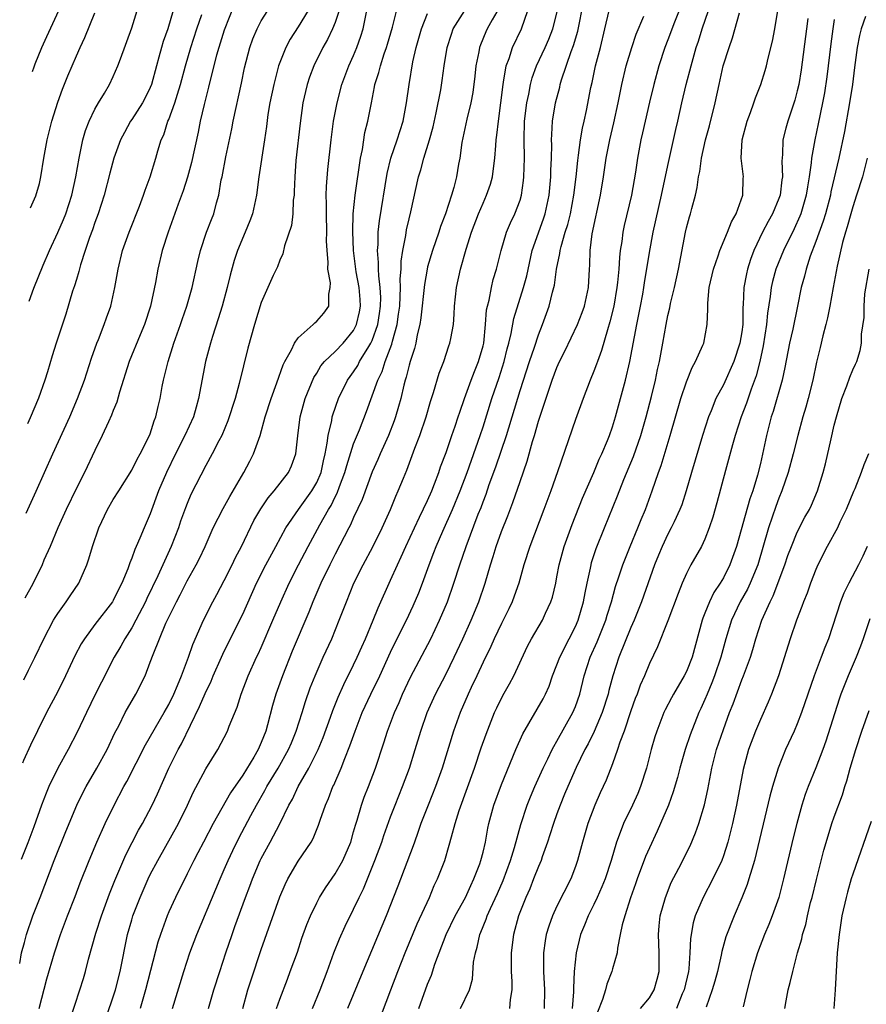
# Model space of a CAD drawing. Units: inches. Extents: x 2626201 to 2628000, y 1437000 to 1440000.
# Drawn here: x 2626217 to 2626308, y 1438137 to 1438244 of the extents above; entities that cross this region are included whole.
import ezdxf

# ---------------------------------------------------------------- set-up
doc = ezdxf.new("R2010")
doc.units = ezdxf.units.IN
doc.header["$MEASUREMENT"] = 0
doc.layers.add('LD26251437_2ft', color=180, linetype='Continuous')

msp = doc.modelspace()

# ---------------------------------------------------------------- linework, layer by layer
at = {"layer": 'LD26251437_2ft'}
for points, elevation in [([(2626240.61, 1438247), (2626239, 1438242.88), (2626238.41, 1438241), (2626238.17, 1438240.17), (2626237.47, 1438237.47), (2626237.3, 1438236.7), (2626236.82, 1438234.82), (2626236.41, 1438233), (2626236.19, 1438231.81), (2626235.47, 1438228.53), (2626235.03, 1438226.97), (2626234.54, 1438225.46), (2626234.02, 1438224.02), (2626233.49, 1438222.51), (2626232.92, 1438221), (2626232.3, 1438219), (2626231.83, 1438217), (2626231.56, 1438215.56), (2626231.01, 1438213), (2626230.37, 1438211), (2626229.9, 1438209.9), (2626228.71, 1438207), (2626227.67, 1438203.67), (2626227.38, 1438202.62), (2626227, 1438201.7), (2626226.81, 1438201.19), (2626226.48, 1438200.48), (2626225.81, 1438199), (2626225, 1438197.38), (2626223.87, 1438195), (2626223, 1438193.28), (2626221.91, 1438191), (2626220.99, 1438189), (2626220.15, 1438187), (2626219.5, 1438185.5), (2626219.3, 1438185), (2626218.3, 1438182.95), (2626217.43, 1438181.39)], 10718), ([(2626218.97, 1438137), (2626219.82, 1438140.18), (2626220.63, 1438143), (2626221.28, 1438145), (2626222.04, 1438147), (2626222.88, 1438149.12), (2626223.42, 1438150.58), (2626224.38, 1438153), (2626225.21, 1438155), (2626226.13, 1438157), (2626227.1, 1438159), (2626228.13, 1438161), (2626228.45, 1438161.55), (2626230.47, 1438165.53), (2626232.51, 1438169), (2626233, 1438169.89), (2626233.53, 1438171), (2626233.95, 1438171.95), (2626234.38, 1438173), (2626235.15, 1438175), (2626235.61, 1438176.39), (2626236.76, 1438179), (2626237.78, 1438181), (2626238.21, 1438181.79), (2626239, 1438183.31), (2626239.85, 1438185), (2626240.22, 1438185.78), (2626240.85, 1438187), (2626242.22, 1438189.78), (2626242.95, 1438191.05), (2626243.74, 1438192.26), (2626244.41, 1438193), (2626245.96, 1438195), (2626246.29, 1438195.71), (2626246.75, 1438197), (2626246.96, 1438198.96), (2626247.2, 1438201), (2626247.76, 1438203), (2626248.71, 1438205.29), (2626249, 1438205.75), (2626249.46, 1438206.54), (2626249.85, 1438207), (2626251, 1438208.07), (2626251.87, 1438209), (2626253, 1438210.37), (2626253.32, 1438211), (2626253.63, 1438212.37), (2626253.75, 1438213), (2626253.71, 1438213.71), (2626253.61, 1438215), (2626253.29, 1438216.71), (2626253, 1438219), (2626252.92, 1438221.08), (2626252.96, 1438223), (2626253.16, 1438225), (2626253.75, 1438229), (2626253.95, 1438229.95), (2626254.22, 1438231.78), (2626254.53, 1438233), (2626254.92, 1438235), (2626255.27, 1438236.73), (2626255.31, 1438237), (2626255.72, 1438238.28), (2626255.89, 1438239), (2626256.3, 1438240.3), (2626256.56, 1438241), (2626256.66, 1438241.34), (2626257.19, 1438243.19), (2626257.94, 1438246.06)], 10708), ([(2626268.73, 1438245.27), (2626267.98, 1438243.98), (2626267.46, 1438243), (2626267.31, 1438242.69), (2626266.71, 1438241.29), (2626266.61, 1438241), (2626266.53, 1438240.53), (2626266.23, 1438239), (2626266.12, 1438237.88), (2626265.89, 1438236.11), (2626265.68, 1438235), (2626265.24, 1438233.24), (2626264.72, 1438230.72), (2626264.49, 1438229), (2626264.36, 1438228.36), (2626264.13, 1438227), (2626263.83, 1438225.83), (2626263.58, 1438225), (2626262.93, 1438223), (2626262.4, 1438221.6), (2626262.22, 1438221), (2626261.52, 1438219), (2626261, 1438217.25), (2626260.94, 1438217), (2626260.65, 1438215.35), (2626260.28, 1438211.72), (2626260.17, 1438211), (2626259.89, 1438209.89), (2626259.72, 1438209), (2626259.58, 1438208.42), (2626259.11, 1438207), (2626259, 1438206.59), (2626258.7, 1438205.3), (2626258.59, 1438205), (2626258.44, 1438204.44), (2626258.11, 1438203), (2626257.87, 1438202.13), (2626257.54, 1438201), (2626257.4, 1438200.6), (2626256.77, 1438199), (2626255.86, 1438197), (2626255.61, 1438196.39), (2626255, 1438195.05), (2626253.92, 1438192.08), (2626253, 1438190.11), (2626252.67, 1438189.33), (2626252.47, 1438189), (2626251, 1438186.16), (2626250.41, 1438185), (2626249.45, 1438183), (2626248.59, 1438181), (2626248.14, 1438179.86), (2626246.35, 1438175.65), (2626245.31, 1438173), (2626244.6, 1438171), (2626244.23, 1438169.77), (2626243.68, 1438167.68), (2626243.49, 1438167), (2626243, 1438165.76), (2626242.66, 1438165), (2626242.2, 1438164.2), (2626241, 1438162.24), (2626239.69, 1438160.31), (2626237.81, 1438157), (2626236.75, 1438155), (2626236.16, 1438153.84), (2626235.72, 1438153), (2626235, 1438151.54), (2626233.71, 1438149), (2626233, 1438147.44), (2626232.81, 1438147), (2626232.11, 1438145), (2626231.83, 1438144.17), (2626230.48, 1438139), (2626229.9, 1438137)], 10702), ([(2626241.01, 1438137), (2626241.57, 1438139), (2626241.91, 1438140.09), (2626243, 1438143.37), (2626245, 1438149.05), (2626245.58, 1438150.42), (2626245.87, 1438151), (2626247, 1438152.92), (2626248.39, 1438155), (2626248.62, 1438155.38), (2626249.19, 1438156.81), (2626249.37, 1438157.37), (2626249.94, 1438159), (2626250.28, 1438159.72), (2626250.76, 1438161), (2626250.85, 1438161.15), (2626251.65, 1438163), (2626252.04, 1438164.04), (2626252.6, 1438165.4), (2626253.15, 1438167), (2626253.94, 1438169), (2626254.85, 1438171), (2626255.82, 1438173), (2626257, 1438175.55), (2626257.47, 1438176.53), (2626258.73, 1438179), (2626259.45, 1438180.55), (2626260.04, 1438181.96), (2626260.44, 1438183), (2626261.16, 1438185), (2626261.68, 1438186.32), (2626261.93, 1438187), (2626262.65, 1438188.65), (2626263.71, 1438191), (2626264.54, 1438193), (2626265.29, 1438195), (2626266.7, 1438199), (2626267, 1438199.93), (2626267.95, 1438203), (2626268.74, 1438205.26), (2626269.29, 1438207), (2626269.62, 1438208.38), (2626269.79, 1438209), (2626270.05, 1438210.05), (2626270.34, 1438211.66), (2626271.39, 1438215), (2626271.72, 1438216.28), (2626272.32, 1438219), (2626273.55, 1438222.45), (2626273.73, 1438223), (2626274.16, 1438225), (2626274.34, 1438227), (2626274.34, 1438227.66), (2626274.4, 1438229), (2626274.44, 1438230.44), (2626274.42, 1438231), (2626274.43, 1438231.57), (2626274.53, 1438233), (2626274.84, 1438235), (2626275.29, 1438236.71), (2626275.35, 1438237), (2626275.5, 1438237.5), (2626276.54, 1438240.54), (2626276.8, 1438241.2), (2626277.24, 1438242.76), (2626277.87, 1438245.87)], 10696), ([(2626216.87, 1438141.85), (2626217.07, 1438143), (2626217.38, 1438144.14), (2626217.59, 1438145), (2626218.31, 1438147), (2626219.1, 1438149), (2626220.61, 1438153), (2626221.86, 1438156.14), (2626223.07, 1438159), (2626223.69, 1438160.31), (2626224.05, 1438161), (2626225.2, 1438163), (2626226.32, 1438165), (2626227.18, 1438166.82), (2626227.59, 1438167.59), (2626228.29, 1438169), (2626228.54, 1438169.46), (2626229.44, 1438171), (2626230.43, 1438173), (2626231, 1438174.45), (2626231.31, 1438175.31), (2626231.98, 1438177), (2626232.69, 1438178.69), (2626233, 1438179.35), (2626233.82, 1438181), (2626234.23, 1438181.77), (2626235, 1438183.27), (2626235.97, 1438185), (2626236.31, 1438185.69), (2626236.92, 1438187), (2626237.82, 1438189), (2626238.89, 1438191.11), (2626239.6, 1438192.4), (2626241.12, 1438195), (2626241.78, 1438196.22), (2626242.16, 1438197), (2626242.87, 1438199), (2626243.44, 1438201), (2626244.08, 1438203), (2626244.7, 1438204.7), (2626245.37, 1438206.63), (2626245.55, 1438207), (2626246.26, 1438208.26), (2626246.61, 1438209), (2626247, 1438209.56), (2626248.61, 1438211), (2626248.8, 1438211.2), (2626249, 1438211.37), (2626249.76, 1438212.24), (2626250.33, 1438213), (2626250.31, 1438214.31), (2626250.47, 1438215), (2626250.49, 1438215.51), (2626250.22, 1438217), (2626250.24, 1438217.76), (2626250.12, 1438219), (2626250.08, 1438220.08), (2626250.1, 1438221), (2626250.06, 1438223), (2626250.07, 1438224.07), (2626250.04, 1438225), (2626250.05, 1438225.95), (2626250.2, 1438227.8), (2626250.57, 1438231), (2626250.83, 1438233), (2626251.2, 1438235), (2626251.73, 1438237), (2626252.47, 1438239), (2626253, 1438240.14), (2626253.36, 1438241), (2626253.79, 1438242.21), (2626254.03, 1438243), (2626254.42, 1438245)], 10710), ([(2626251.42, 1438245), (2626251, 1438243.69), (2626250.72, 1438243), (2626250.16, 1438241.84), (2626249.67, 1438241), (2626248.7, 1438239), (2626248.24, 1438237.76), (2626247.99, 1438237), (2626247.79, 1438236.21), (2626247.52, 1438235), (2626247.21, 1438232.79), (2626246.76, 1438228.76), (2626246.62, 1438227), (2626246.58, 1438225.42), (2626246.55, 1438225), (2626246.47, 1438224.47), (2626246.41, 1438223), (2626246.27, 1438221.73), (2626245.51, 1438219.51), (2626245.33, 1438218.67), (2626245, 1438217.97), (2626244.75, 1438217.25), (2626244.31, 1438216.31), (2626243, 1438213.39), (2626242.29, 1438211), (2626241.56, 1438208.44), (2626240.63, 1438204.63), (2626240.17, 1438203), (2626239.4, 1438200.6), (2626238.74, 1438199), (2626238.43, 1438198.43), (2626237.7, 1438197), (2626237, 1438195.74), (2626235.4, 1438192.6), (2626235, 1438191.65), (2626234.82, 1438191.18), (2626234.28, 1438189.72), (2626234.04, 1438189), (2626233.27, 1438187), (2626231.8, 1438183.8), (2626230.64, 1438181.36), (2626230.48, 1438181), (2626229.44, 1438179), (2626229, 1438178.19), (2626228.23, 1438177), (2626227.81, 1438176.19), (2626227.1, 1438175), (2626225.71, 1438172.29), (2626225.04, 1438170.96), (2626224.09, 1438169), (2626223.1, 1438166.9), (2626222.11, 1438165), (2626221.01, 1438163), (2626220.03, 1438161), (2626219.72, 1438160.28), (2626219.23, 1438159), (2626218.39, 1438156.65), (2626217.74, 1438154.92), (2626217.03, 1438153.1)], 10712), ([(2626248.08, 1438245), (2626247, 1438243.23), (2626246.12, 1438241.88), (2626245.65, 1438241), (2626245, 1438239.36), (2626244.87, 1438239), (2626244.35, 1438237), (2626243.94, 1438235), (2626243.73, 1438233.73), (2626243.57, 1438232.43), (2626243.37, 1438231), (2626242.74, 1438227), (2626242.48, 1438225), (2626242.05, 1438223), (2626241.77, 1438222.23), (2626241.28, 1438221), (2626240.45, 1438219), (2626240.08, 1438217.92), (2626239.64, 1438216.36), (2626239.31, 1438215), (2626238.76, 1438213), (2626238.36, 1438211.64), (2626237.72, 1438209.72), (2626237.51, 1438209), (2626237.41, 1438208.59), (2626236.98, 1438207), (2626236.23, 1438203), (2626235.95, 1438202.05), (2626235.66, 1438201), (2626234.74, 1438199), (2626233.73, 1438197), (2626232.74, 1438195), (2626231.9, 1438193), (2626231, 1438190.52), (2626230.34, 1438189), (2626229.88, 1438187.88), (2626229.49, 1438187), (2626229.33, 1438186.67), (2626229, 1438185.71), (2626228.78, 1438185.22), (2626228.56, 1438184.56), (2626227.92, 1438183), (2626227.6, 1438182.4), (2626227, 1438181.13), (2626226.92, 1438181), (2626225, 1438178.53), (2626223.87, 1438177), (2626223.53, 1438176.46), (2626222.85, 1438175.15), (2626221.83, 1438173), (2626221, 1438171.3), (2626219.78, 1438169), (2626218.78, 1438167.05), (2626218.03, 1438165.48), (2626217.3, 1438163.83), (2626217.18, 1438163.55)], 10714), ([(2626217.31, 1438172.57), (2626217.84, 1438173.61), (2626218.51, 1438174.97), (2626219.47, 1438177), (2626220.54, 1438179), (2626220.71, 1438179.29), (2626221, 1438179.73), (2626221.91, 1438181), (2626222.34, 1438181.66), (2626223.28, 1438183), (2626224.15, 1438185), (2626224.36, 1438185.64), (2626224.73, 1438187), (2626225.43, 1438189), (2626226.38, 1438191), (2626227, 1438192.06), (2626227.58, 1438193), (2626229, 1438195.23), (2626229.58, 1438196.42), (2626229.91, 1438197), (2626230.93, 1438199), (2626231, 1438199.19), (2626231.42, 1438200.58), (2626231.6, 1438201), (2626231.85, 1438202.15), (2626232.06, 1438203), (2626232.29, 1438204.29), (2626232.44, 1438205), (2626232.92, 1438207), (2626233.56, 1438209), (2626234.26, 1438211), (2626234.44, 1438211.56), (2626234.95, 1438213), (2626235.54, 1438215), (2626236.16, 1438217.84), (2626236.44, 1438219), (2626237.09, 1438221), (2626237.61, 1438222.39), (2626237.87, 1438223), (2626238.17, 1438224.17), (2626238.42, 1438225), (2626238.68, 1438226.68), (2626238.76, 1438227), (2626239.16, 1438229.16), (2626239.81, 1438232.19), (2626239.96, 1438233), (2626240.88, 1438237.12), (2626241.21, 1438238.79), (2626241.77, 1438241), (2626242.09, 1438241.91), (2626242.55, 1438243), (2626243, 1438243.89), (2626243.7, 1438245)], 10716), ([(2626217.56, 1438190.6), (2626218.66, 1438192.97), (2626220.47, 1438197), (2626222.28, 1438201), (2626223.14, 1438203), (2626223.87, 1438205), (2626224.63, 1438207.37), (2626225.22, 1438209), (2626225.39, 1438209.39), (2626226.02, 1438211), (2626226.26, 1438211.74), (2626226.72, 1438213), (2626227.16, 1438215), (2626227.51, 1438217), (2626228, 1438219), (2626228.7, 1438221), (2626229.82, 1438223.82), (2626230.26, 1438225), (2626230.44, 1438225.56), (2626230.98, 1438227), (2626231.59, 1438229), (2626231.82, 1438229.82), (2626232.18, 1438231), (2626232.45, 1438231.55), (2626232.91, 1438233), (2626233, 1438233.19), (2626233.66, 1438235), (2626233.93, 1438235.93), (2626234.28, 1438237), (2626234.8, 1438239), (2626235.38, 1438241), (2626236.03, 1438243), (2626236.56, 1438244.56)], 10720), ([(2626233.47, 1438245), (2626232.88, 1438243), (2626232.38, 1438241.62), (2626232.2, 1438241), (2626231.93, 1438239.93), (2626231.67, 1438239), (2626231.13, 1438237), (2626231, 1438236.67), (2626230.45, 1438235.55), (2626230.16, 1438235), (2626229, 1438233.18), (2626228.87, 1438233), (2626228.2, 1438231.8), (2626227.79, 1438231), (2626227.07, 1438229), (2626226.61, 1438227.39), (2626226, 1438225), (2626225.37, 1438223), (2626225, 1438222.04), (2626224.74, 1438221.26), (2626224.42, 1438220.42), (2626223.95, 1438219), (2626223.46, 1438217.46), (2626223.27, 1438216.73), (2626223, 1438215.87), (2626222.8, 1438215.2), (2626222.6, 1438214.6), (2626221.86, 1438212.14), (2626220.83, 1438209), (2626220.39, 1438207.61), (2626219.88, 1438205.88), (2626219.6, 1438205), (2626218.89, 1438203.03), (2626217.99, 1438200.91), (2626217.7, 1438200.27)], 10722), ([(2626217.88, 1438213.54), (2626218.41, 1438214.93), (2626219.42, 1438217.42), (2626220.09, 1438219), (2626221, 1438220.95), (2626221.61, 1438222.39), (2626221.85, 1438223), (2626222.5, 1438225), (2626222.94, 1438227), (2626223.29, 1438229), (2626223.38, 1438229.38), (2626223.71, 1438231), (2626223.99, 1438232.01), (2626224.38, 1438233), (2626225, 1438234.32), (2626225.39, 1438235), (2626226.03, 1438236.03), (2626226.6, 1438237), (2626227, 1438237.84), (2626227.5, 1438239), (2626227.76, 1438239.76), (2626229, 1438243.11), (2626229.59, 1438245)], 10724), ([(2626218.03, 1438223.63), (2626218.62, 1438224.95), (2626219, 1438226.27), (2626219.17, 1438227), (2626219.49, 1438229), (2626219.84, 1438231), (2626220.34, 1438233), (2626221, 1438235.07), (2626221.52, 1438236.48), (2626222.09, 1438237.91), (2626223, 1438240.09), (2626223.41, 1438241), (2626223.92, 1438242.08), (2626225, 1438244.73)], 10726), ([(2626218.24, 1438238.39), (2626218.42, 1438238.9), (2626218.54, 1438239.23), (2626219.27, 1438241), (2626219.82, 1438242.18), (2626221.1, 1438245)], 10728), ([(2626222.31, 1438135.69), (2626223.39, 1438139), (2626223.77, 1438140.23), (2626223.99, 1438141), (2626224.33, 1438142.33), (2626225.12, 1438145.12), (2626225.72, 1438147), (2626226.6, 1438149.4), (2626227.17, 1438150.83), (2626228.37, 1438153.63), (2626229.73, 1438156.27), (2626230.15, 1438157), (2626231.2, 1438159), (2626231.77, 1438160.23), (2626233, 1438163), (2626234.02, 1438165), (2626234.38, 1438165.62), (2626236.34, 1438169.66), (2626236.92, 1438171.08), (2626237.58, 1438172.42), (2626237.81, 1438173), (2626238.7, 1438175), (2626239, 1438175.64), (2626241, 1438179.66), (2626242.5, 1438183), (2626243.5, 1438185), (2626244.57, 1438187), (2626245.66, 1438189), (2626247.05, 1438191), (2626248.49, 1438193), (2626249, 1438193.9), (2626249.47, 1438195), (2626249.73, 1438196.27), (2626249.93, 1438197), (2626250.15, 1438198.15), (2626250.24, 1438199), (2626250.63, 1438200.63), (2626250.68, 1438201), (2626250.75, 1438201.25), (2626251.36, 1438203), (2626252.34, 1438205), (2626252.61, 1438205.39), (2626253, 1438205.9), (2626253.44, 1438206.56), (2626253.65, 1438207), (2626254.63, 1438208.63), (2626254.87, 1438209), (2626255, 1438209.29), (2626255.61, 1438211), (2626255.8, 1438212.2), (2626255.91, 1438213), (2626255.93, 1438213.93), (2626255.88, 1438215), (2626255.71, 1438216.29), (2626255.69, 1438217), (2626255.7, 1438217.71), (2626255.59, 1438219), (2626255.65, 1438219.65), (2626255.66, 1438221), (2626255.78, 1438222.22), (2626256.64, 1438227.36), (2626257.02, 1438229), (2626257.72, 1438231), (2626258.36, 1438233), (2626258.72, 1438235), (2626258.99, 1438237), (2626259.42, 1438239.42), (2626259.78, 1438241), (2626260.33, 1438243), (2626261, 1438244.68)], 10706), ([(2626226.35, 1438136.35), (2626227, 1438138.24), (2626227.24, 1438139), (2626227.74, 1438141), (2626228.55, 1438145), (2626229, 1438146.59), (2626229.12, 1438147), (2626229.89, 1438149), (2626230.77, 1438151), (2626231, 1438151.47), (2626231.81, 1438153), (2626234.04, 1438157), (2626235.04, 1438159), (2626235.65, 1438160.35), (2626237, 1438162.93), (2626238.29, 1438165), (2626239.35, 1438167), (2626239.55, 1438167.55), (2626240.4, 1438169.6), (2626240.84, 1438171), (2626241.59, 1438173), (2626242.49, 1438175), (2626242.66, 1438175.34), (2626243, 1438176.07), (2626244.27, 1438179), (2626245.11, 1438181), (2626246.01, 1438183), (2626247.03, 1438185), (2626248.07, 1438187), (2626249.33, 1438189.33), (2626250.29, 1438191), (2626250.57, 1438191.43), (2626251, 1438192.35), (2626251.23, 1438192.77), (2626251.48, 1438193.48), (2626252.06, 1438195), (2626252.25, 1438195.75), (2626253, 1438198.09), (2626253.62, 1438199.62), (2626254.39, 1438201.61), (2626255.61, 1438205), (2626256.08, 1438205.92), (2626256.41, 1438207), (2626257.12, 1438208.88), (2626257.19, 1438209.19), (2626257.7, 1438211), (2626257.87, 1438212.13), (2626257.98, 1438213), (2626258.05, 1438214.05), (2626258.06, 1438215), (2626258.04, 1438215.96), (2626258.13, 1438217), (2626258.14, 1438217.86), (2626258.32, 1438219), (2626258.65, 1438220.65), (2626258.73, 1438221.27), (2626259, 1438222.43), (2626259.19, 1438223.19), (2626260.03, 1438227), (2626260.26, 1438227.74), (2626260.58, 1438229), (2626261.2, 1438231), (2626261.59, 1438232.41), (2626261.93, 1438233.93), (2626262.42, 1438236.42), (2626262.58, 1438237.42), (2626262.8, 1438239), (2626263.13, 1438241), (2626263.57, 1438242.43), (2626263.78, 1438243), (2626265.03, 1438245)], 10704), ([(2626233.39, 1438137), (2626234.62, 1438141), (2626235.28, 1438143), (2626236.03, 1438145), (2626238.1, 1438149.9), (2626238.55, 1438151), (2626239, 1438152.01), (2626239.42, 1438153), (2626239.92, 1438154.08), (2626240.57, 1438155.43), (2626241.88, 1438157.88), (2626242.5, 1438159), (2626243.41, 1438160.59), (2626243.62, 1438161), (2626244.83, 1438163), (2626245.97, 1438165), (2626246.26, 1438165.74), (2626246.8, 1438167), (2626247.44, 1438169), (2626247.79, 1438170.21), (2626248.31, 1438171.69), (2626248.82, 1438173), (2626249.71, 1438175), (2626250.63, 1438177), (2626251.45, 1438179), (2626252.21, 1438181), (2626253.03, 1438183), (2626254.03, 1438185), (2626255.06, 1438186.94), (2626256.08, 1438189), (2626256.99, 1438191), (2626257.57, 1438192.43), (2626257.83, 1438193), (2626258.38, 1438194.38), (2626258.75, 1438195.25), (2626259.63, 1438197.63), (2626260.16, 1438199), (2626260.85, 1438201), (2626261.33, 1438202.67), (2626261.65, 1438203.65), (2626262.26, 1438205.74), (2626262.74, 1438207), (2626263.31, 1438208.69), (2626263.42, 1438209), (2626263.5, 1438209.5), (2626263.79, 1438211), (2626263.89, 1438212.11), (2626263.92, 1438213), (2626264.13, 1438215), (2626264.56, 1438217), (2626265.18, 1438219.18), (2626265.76, 1438221), (2626266.51, 1438223), (2626267, 1438224.15), (2626267.39, 1438225), (2626267.81, 1438226.19), (2626268.04, 1438227), (2626268.17, 1438228.17), (2626268.29, 1438229), (2626268.37, 1438230.37), (2626268.42, 1438231), (2626268.5, 1438231.5), (2626268.66, 1438233), (2626268.94, 1438235), (2626269.16, 1438237), (2626269.22, 1438237.22), (2626269.49, 1438239), (2626269.81, 1438239.81), (2626270.18, 1438241), (2626271.15, 1438243), (2626271.85, 1438245)], 10700), ([(2626237.31, 1438137), (2626237.89, 1438139), (2626238.51, 1438141), (2626239.16, 1438143), (2626239.85, 1438145), (2626240.16, 1438145.84), (2626241.3, 1438149), (2626241.77, 1438150.23), (2626242.05, 1438151), (2626242.89, 1438153), (2626243, 1438153.22), (2626243.97, 1438155), (2626245.02, 1438156.98), (2626246, 1438159), (2626246.37, 1438159.63), (2626247, 1438161), (2626248.14, 1438163), (2626249.16, 1438165), (2626249.7, 1438166.3), (2626250.5, 1438168.5), (2626250.75, 1438169.25), (2626251.33, 1438170.67), (2626251.94, 1438172.06), (2626253, 1438174.18), (2626253.39, 1438175), (2626253.88, 1438176.12), (2626254.28, 1438177), (2626255.11, 1438179), (2626255.65, 1438180.35), (2626257, 1438183.33), (2626257.74, 1438185), (2626258.14, 1438185.86), (2626258.63, 1438187), (2626259.57, 1438189), (2626260.14, 1438190.14), (2626261, 1438191.96), (2626261.45, 1438193), (2626261.75, 1438193.75), (2626262.21, 1438195), (2626262.41, 1438195.59), (2626263, 1438197.15), (2626263.64, 1438199), (2626263.98, 1438200.02), (2626264.32, 1438201), (2626264.48, 1438201.52), (2626265, 1438203), (2626265.71, 1438205), (2626266.07, 1438205.93), (2626266.52, 1438207), (2626267, 1438208.69), (2626267.07, 1438209), (2626267.28, 1438211), (2626267.39, 1438212.61), (2626267.47, 1438213), (2626267.65, 1438213.65), (2626267.9, 1438215), (2626268.11, 1438215.89), (2626268.46, 1438217), (2626268.97, 1438219), (2626269.55, 1438221), (2626269.97, 1438222.03), (2626270.44, 1438223), (2626271, 1438224.46), (2626271.16, 1438225), (2626271.39, 1438226.61), (2626271.43, 1438227), (2626271.47, 1438229), (2626271.44, 1438231), (2626271.5, 1438233), (2626271.73, 1438235), (2626271.94, 1438235.94), (2626272.12, 1438237), (2626272.3, 1438237.7), (2626272.79, 1438239), (2626273.71, 1438241), (2626274.1, 1438241.9), (2626274.55, 1438243), (2626275.05, 1438245)], 10698), ([(2626244.66, 1438137), (2626245, 1438137.98), (2626245.83, 1438140.17), (2626246.15, 1438141), (2626246.91, 1438143.09), (2626247.41, 1438144.59), (2626247.94, 1438146.06), (2626248.32, 1438147), (2626249, 1438148.42), (2626249.3, 1438149), (2626249.95, 1438150.05), (2626251, 1438151.54), (2626251.83, 1438153), (2626252.68, 1438155), (2626253, 1438156.09), (2626253.19, 1438156.81), (2626253.38, 1438157.38), (2626253.85, 1438159), (2626254.15, 1438159.85), (2626254.6, 1438161), (2626255.35, 1438163), (2626256.26, 1438165.74), (2626256.66, 1438167), (2626257.41, 1438169), (2626257.91, 1438170.09), (2626258.29, 1438171), (2626259.16, 1438172.84), (2626261.36, 1438177), (2626262.3, 1438179), (2626263.14, 1438181), (2626263.85, 1438183), (2626264.48, 1438185), (2626265.16, 1438187), (2626266.49, 1438190.49), (2626266.79, 1438191.21), (2626267, 1438191.81), (2626267.34, 1438192.66), (2626267.68, 1438193.68), (2626268.39, 1438195.61), (2626269.53, 1438199), (2626271, 1438203.88), (2626272.01, 1438207), (2626272.55, 1438208.55), (2626273, 1438209.9), (2626273.44, 1438211), (2626274.16, 1438213), (2626274.52, 1438214.52), (2626274.66, 1438215), (2626274.72, 1438215.28), (2626274.96, 1438217), (2626275.32, 1438218.68), (2626275.35, 1438219), (2626275.44, 1438219.44), (2626275.9, 1438221), (2626276.17, 1438221.83), (2626276.45, 1438223), (2626276.82, 1438225), (2626277.07, 1438227), (2626277.24, 1438228.76), (2626277.34, 1438229.34), (2626277.55, 1438231), (2626277.75, 1438232.25), (2626277.93, 1438233), (2626278.18, 1438234.18), (2626278.66, 1438236.66), (2626278.79, 1438237.21), (2626279.16, 1438239), (2626279.69, 1438241), (2626280.19, 1438243), (2626280.64, 1438245)], 10694), ([(2626248.55, 1438137), (2626249.37, 1438139), (2626250.14, 1438141), (2626250.87, 1438143), (2626251.47, 1438144.53), (2626252.09, 1438145.91), (2626253, 1438147.72), (2626253.59, 1438149), (2626254.06, 1438149.94), (2626255.31, 1438153), (2626256.05, 1438155), (2626256.28, 1438155.72), (2626257, 1438157.72), (2626257.49, 1438159), (2626258.3, 1438161), (2626259.03, 1438163), (2626259.65, 1438165), (2626260.26, 1438167), (2626260.96, 1438169), (2626261.84, 1438171), (2626263, 1438173.22), (2626263.89, 1438175), (2626264.81, 1438177), (2626265.7, 1438179), (2626266.54, 1438181), (2626267.24, 1438183), (2626267.81, 1438185), (2626268.1, 1438185.9), (2626268.42, 1438187), (2626269, 1438188.6), (2626269.69, 1438190.31), (2626270.24, 1438191.76), (2626271, 1438194), (2626271.78, 1438196.22), (2626272.36, 1438198.36), (2626272.56, 1438199), (2626273, 1438200.56), (2626273.63, 1438202.37), (2626274.22, 1438204.22), (2626274.49, 1438205), (2626275, 1438206.36), (2626275.28, 1438207), (2626275.86, 1438208.14), (2626277.22, 1438211), (2626277.71, 1438212.29), (2626277.97, 1438213), (2626278.41, 1438215), (2626278.52, 1438217), (2626278.56, 1438217.44), (2626278.58, 1438219), (2626278.82, 1438220.82), (2626279.72, 1438225), (2626280.03, 1438227), (2626280.32, 1438229), (2626280.7, 1438231), (2626281.15, 1438232.85), (2626281.63, 1438235), (2626282.03, 1438237), (2626282.49, 1438239), (2626283.08, 1438241), (2626283.56, 1438242.44), (2626284.39, 1438244.39)], 10692), ([(2626288.22, 1438245), (2626287.72, 1438243.72), (2626287, 1438241.8), (2626286.68, 1438241), (2626286.03, 1438239), (2626285.47, 1438237), (2626285, 1438235.06), (2626284.53, 1438233), (2626284.26, 1438231.74), (2626284.07, 1438231), (2626283.7, 1438229), (2626283.49, 1438227.49), (2626283.05, 1438225), (2626282.28, 1438221.72), (2626282.13, 1438221), (2626282.01, 1438220.01), (2626281.84, 1438219), (2626281.75, 1438218.25), (2626281.69, 1438217), (2626281.56, 1438215.56), (2626281.49, 1438215), (2626281.14, 1438213), (2626280.72, 1438211.28), (2626280.45, 1438210.45), (2626279.82, 1438208.18), (2626279.37, 1438207), (2626279.28, 1438206.72), (2626279, 1438205.96), (2626278.6, 1438205), (2626277.82, 1438203), (2626277, 1438200.74), (2626275.07, 1438195.07), (2626274.33, 1438193), (2626273.59, 1438191), (2626272.07, 1438187), (2626271.43, 1438185), (2626270.87, 1438183), (2626270.38, 1438181.62), (2626270.14, 1438181), (2626269.78, 1438180.22), (2626269, 1438178.66), (2626268.22, 1438177), (2626267.84, 1438176.16), (2626267, 1438174.46), (2626266.33, 1438173), (2626265.71, 1438171.71), (2626265.38, 1438171), (2626264.52, 1438169), (2626263.8, 1438167), (2626262.58, 1438163), (2626261.86, 1438161), (2626261.05, 1438159), (2626260.27, 1438157), (2626259.96, 1438156.04), (2626259.57, 1438155), (2626259.43, 1438154.57), (2626257.79, 1438150.21), (2626256.52, 1438147), (2626253.99, 1438141), (2626252.35, 1438137)], 10690), ([(2626255.52, 1438135), (2626257.02, 1438139), (2626257.78, 1438141), (2626258.58, 1438143), (2626259.87, 1438146.13), (2626261.19, 1438149), (2626261.72, 1438150.28), (2626262.08, 1438151), (2626262.85, 1438153), (2626263.35, 1438154.65), (2626263.57, 1438155.57), (2626263.97, 1438157), (2626264.4, 1438158.4), (2626266.06, 1438163), (2626266.8, 1438165.2), (2626267.32, 1438166.68), (2626268.25, 1438169), (2626268.48, 1438169.52), (2626269.14, 1438170.86), (2626269.87, 1438172.13), (2626270.33, 1438173), (2626271.82, 1438176.18), (2626272.26, 1438177), (2626273.42, 1438179), (2626273.76, 1438179.76), (2626274.35, 1438181), (2626274.51, 1438181.49), (2626274.86, 1438183), (2626275, 1438183.7), (2626275.23, 1438185), (2626275.77, 1438187), (2626276.63, 1438189.37), (2626277.77, 1438192.23), (2626278.99, 1438194.99), (2626279.57, 1438196.43), (2626279.85, 1438197), (2626280.47, 1438198.47), (2626280.68, 1438199), (2626281, 1438199.93), (2626281.32, 1438201), (2626282.4, 1438205), (2626282.88, 1438207), (2626283.63, 1438211), (2626284.04, 1438213), (2626284.28, 1438214.29), (2626284.41, 1438215), (2626284.48, 1438215.52), (2626285, 1438218.79), (2626285.42, 1438221), (2626286.32, 1438225), (2626287, 1438228.22), (2626287.87, 1438232.13), (2626288.08, 1438233), (2626288.52, 1438235), (2626288.99, 1438237), (2626289.5, 1438239), (2626290.07, 1438241), (2626290.31, 1438241.69), (2626290.71, 1438243), (2626291.38, 1438245)], 10688), ([(2626260.06, 1438137), (2626261, 1438139.6), (2626261.41, 1438140.59), (2626261.79, 1438141.79), (2626263.01, 1438145), (2626263.98, 1438147), (2626265.09, 1438149), (2626265.69, 1438150.31), (2626266.02, 1438151), (2626266.64, 1438152.64), (2626266.77, 1438153), (2626267, 1438153.91), (2626267.26, 1438155), (2626267.51, 1438156.49), (2626267.63, 1438157), (2626268.16, 1438159), (2626269, 1438161.23), (2626270.56, 1438165), (2626271.3, 1438166.7), (2626273.52, 1438170.48), (2626273.77, 1438171), (2626274.15, 1438171.85), (2626274.53, 1438173), (2626275, 1438174.19), (2626275.29, 1438175), (2626276.31, 1438177), (2626277, 1438178.32), (2626277.3, 1438179), (2626277.88, 1438181), (2626278.04, 1438181.96), (2626278.25, 1438183), (2626278.62, 1438184.62), (2626278.69, 1438185), (2626278.75, 1438185.25), (2626279.24, 1438186.76), (2626280.13, 1438189), (2626281.55, 1438192.45), (2626282.23, 1438194.23), (2626283.26, 1438196.74), (2626284.06, 1438199), (2626284.52, 1438200.52), (2626284.66, 1438201), (2626285.23, 1438203.23), (2626285.65, 1438205), (2626285.88, 1438206.13), (2626286.09, 1438207), (2626286.46, 1438209), (2626286.8, 1438211), (2626287, 1438211.97), (2626287.2, 1438212.8), (2626287.29, 1438213.29), (2626287.7, 1438215), (2626288.13, 1438217), (2626288.89, 1438221), (2626289, 1438221.48), (2626289.33, 1438222.67), (2626289.45, 1438223), (2626289.58, 1438223.58), (2626289.97, 1438225), (2626290.18, 1438225.82), (2626290.31, 1438227), (2626290.44, 1438227.56), (2626290.63, 1438229), (2626291.07, 1438231), (2626291.49, 1438232.51), (2626292.1, 1438235), (2626292.53, 1438237), (2626292.99, 1438239), (2626293.61, 1438241), (2626293.98, 1438242.02), (2626294.75, 1438244.75)], 10686), ([(2626264.56, 1438137), (2626265.53, 1438139), (2626265.85, 1438140.15), (2626265.98, 1438141.98), (2626266.17, 1438143), (2626266.38, 1438143.62), (2626266.66, 1438145), (2626266.77, 1438145.23), (2626267.35, 1438146.65), (2626267.46, 1438147), (2626267.81, 1438147.81), (2626268.56, 1438149.44), (2626269.16, 1438150.84), (2626269.96, 1438153), (2626270.4, 1438154.4), (2626271.09, 1438156.91), (2626271.78, 1438159), (2626272.12, 1438159.88), (2626272.61, 1438161), (2626273.5, 1438163), (2626274.01, 1438164.01), (2626274.48, 1438165), (2626274.65, 1438165.35), (2626275, 1438165.91), (2626276.73, 1438169), (2626277, 1438169.66), (2626277.46, 1438171), (2626277.95, 1438173), (2626278.6, 1438175), (2626279.33, 1438176.67), (2626280.28, 1438179), (2626280.44, 1438179.56), (2626280.89, 1438181), (2626281.33, 1438182.67), (2626281.69, 1438183.69), (2626282.12, 1438185), (2626282.91, 1438187), (2626283.75, 1438189), (2626284.1, 1438189.9), (2626284.58, 1438191), (2626285.31, 1438193), (2626285.99, 1438195), (2626286.26, 1438195.74), (2626287.25, 1438199), (2626288.41, 1438203), (2626289, 1438204.81), (2626289.63, 1438206.37), (2626290, 1438207), (2626290.79, 1438208.79), (2626290.87, 1438209), (2626291.26, 1438211), (2626291.33, 1438212.67), (2626291.32, 1438213.32), (2626291.48, 1438215), (2626291.93, 1438217), (2626292.43, 1438218.43), (2626292.6, 1438219), (2626293.46, 1438221), (2626293.89, 1438222.11), (2626294.4, 1438223), (2626295.12, 1438225), (2626295.15, 1438226.85), (2626295.17, 1438227), (2626294.93, 1438229), (2626295.05, 1438231), (2626295.59, 1438233), (2626295.95, 1438233.95), (2626296.31, 1438235), (2626296.47, 1438235.53), (2626297.05, 1438237), (2626297.51, 1438238.49), (2626297.66, 1438239), (2626297.84, 1438239.84), (2626298.31, 1438241.69), (2626298.56, 1438243), (2626298.88, 1438245)], 10684), ([(2626302.14, 1438244.14), (2626302, 1438243), (2626301.42, 1438238.58), (2626301.16, 1438237), (2626301, 1438236.3), (2626300.72, 1438235.28), (2626299.96, 1438233), (2626299.75, 1438232.25), (2626299.45, 1438231), (2626299.4, 1438229.4), (2626299.33, 1438228.67), (2626299.4, 1438227), (2626299.34, 1438226.66), (2626299.13, 1438225), (2626299, 1438224.64), (2626298.3, 1438223), (2626297.83, 1438222.17), (2626297.25, 1438221), (2626296.31, 1438219), (2626295.95, 1438218.05), (2626295.61, 1438217), (2626295.49, 1438216.51), (2626295.22, 1438215), (2626295.15, 1438213.15), (2626295.12, 1438212.88), (2626295.1, 1438211), (2626295, 1438210.23), (2626294.79, 1438209), (2626294.13, 1438207), (2626293, 1438204.49), (2626292.2, 1438203), (2626291.68, 1438201.68), (2626291.38, 1438201), (2626290.74, 1438199), (2626289.56, 1438195), (2626288.98, 1438193), (2626288.49, 1438191.51), (2626288.3, 1438191), (2626287.66, 1438189.67), (2626287.37, 1438189), (2626287, 1438188.32), (2626286.37, 1438187), (2626285.97, 1438186.03), (2626285.55, 1438185), (2626284.14, 1438181), (2626283.36, 1438179), (2626283, 1438178.21), (2626281.69, 1438175), (2626281.03, 1438173), (2626280.61, 1438171.39), (2626280.52, 1438171), (2626279.9, 1438169), (2626279.03, 1438166.97), (2626278.37, 1438165.63), (2626278.02, 1438165), (2626277.08, 1438163.08), (2626276.16, 1438161), (2626275.83, 1438160.17), (2626275.34, 1438159), (2626275, 1438158.06), (2626274.62, 1438157), (2626274.24, 1438155.76), (2626273.99, 1438155), (2626273.41, 1438153.41), (2626273.28, 1438153), (2626273, 1438152.36), (2626272.47, 1438151), (2626272.05, 1438149.95), (2626271.63, 1438149), (2626270.85, 1438147), (2626270.31, 1438145), (2626270.05, 1438143), (2626270.05, 1438141), (2626270.1, 1438139.9), (2626270.11, 1438139), (2626269.94, 1438137.94), (2626269.85, 1438137)], 10682), ([(2626305, 1438244.03), (2626304.83, 1438243), (2626304.61, 1438241.39), (2626304.19, 1438237.81), (2626303.93, 1438236.07), (2626303.74, 1438235), (2626303.27, 1438232.73), (2626302.88, 1438231), (2626302.54, 1438229), (2626302.51, 1438228.51), (2626302.29, 1438227), (2626302.09, 1438225.91), (2626301.96, 1438225), (2626301.37, 1438223), (2626301.27, 1438222.73), (2626300.65, 1438221.35), (2626299.5, 1438219), (2626298.69, 1438217), (2626298.33, 1438215.67), (2626298.17, 1438215), (2626298.05, 1438214.05), (2626297.76, 1438212.24), (2626297.65, 1438211), (2626297.29, 1438208.71), (2626296.93, 1438207), (2626296.55, 1438205.45), (2626296.02, 1438204.02), (2626295.51, 1438202.49), (2626294.93, 1438201), (2626294.28, 1438199), (2626293.98, 1438197.98), (2626293.22, 1438195.22), (2626292.29, 1438191.71), (2626291.86, 1438190.14), (2626291.48, 1438189), (2626291, 1438187.78), (2626290.62, 1438187), (2626289.49, 1438185), (2626289, 1438184.06), (2626288.55, 1438183), (2626288.1, 1438181.9), (2626287, 1438178.93), (2626285.89, 1438176.11), (2626285, 1438174.32), (2626284.47, 1438173), (2626284.01, 1438171.99), (2626283.67, 1438171), (2626283.47, 1438170.53), (2626283, 1438169.21), (2626282.26, 1438167), (2626281.8, 1438165.8), (2626281.55, 1438165), (2626281, 1438163.46), (2626280.31, 1438161.69), (2626279.67, 1438160.33), (2626279.08, 1438159), (2626278.34, 1438157), (2626277.76, 1438155), (2626277.22, 1438153), (2626277, 1438152.36), (2626276.48, 1438151), (2626275, 1438148.05), (2626274.5, 1438147), (2626274.1, 1438145.9), (2626273.84, 1438145), (2626273.71, 1438144.29), (2626273.54, 1438143), (2626273.55, 1438141.55), (2626273.53, 1438141), (2626273.65, 1438139), (2626273.6, 1438137)], 10680), ([(2626308.36, 1438244.36), (2626307.91, 1438243), (2626307.73, 1438242.27), (2626307.49, 1438241), (2626307.18, 1438238.82), (2626306.96, 1438237), (2626306.65, 1438235), (2626306.09, 1438231.91), (2626305.49, 1438229), (2626304.64, 1438225.36), (2626304.58, 1438225), (2626304.04, 1438223), (2626303.8, 1438222.2), (2626303, 1438219.98), (2626302.39, 1438218.39), (2626301.94, 1438217), (2626301.77, 1438216.23), (2626301.42, 1438215), (2626301.03, 1438213), (2626300.52, 1438210.52), (2626300.17, 1438209), (2626299.65, 1438206.35), (2626299.36, 1438205), (2626298.39, 1438201.61), (2626298.17, 1438201), (2626297.87, 1438199.87), (2626297.65, 1438199), (2626297, 1438195.97), (2626296.69, 1438194.69), (2626296.18, 1438193), (2626295.86, 1438192.15), (2626294.42, 1438187), (2626293.71, 1438185), (2626293, 1438183.6), (2626292.64, 1438183), (2626291.98, 1438182.02), (2626291.49, 1438181), (2626291, 1438179.77), (2626290.77, 1438179.23), (2626290.69, 1438179), (2626289.61, 1438175), (2626289, 1438173.46), (2626288.77, 1438173), (2626287.59, 1438171), (2626287.38, 1438170.62), (2626286.69, 1438169.31), (2626286.55, 1438169), (2626285.79, 1438167), (2626285.6, 1438166.4), (2626285.2, 1438165), (2626284.68, 1438163), (2626284.04, 1438161), (2626283.74, 1438160.26), (2626283.18, 1438159), (2626282.2, 1438157), (2626281.74, 1438155.74), (2626281.44, 1438155), (2626280.85, 1438153), (2626280.2, 1438151), (2626279.86, 1438150.14), (2626279.35, 1438149), (2626279, 1438148.25), (2626278.37, 1438147), (2626277.99, 1438146.01), (2626277.56, 1438145), (2626277.07, 1438143), (2626276.87, 1438141), (2626276.8, 1438139.2), (2626276.8, 1438138.8), (2626276.65, 1438137)], 10678), ([(2626308.57, 1438229), (2626308.06, 1438227), (2626307.42, 1438225), (2626307, 1438223.74), (2626306.78, 1438223), (2626306.41, 1438221.59), (2626306.21, 1438221), (2626305.9, 1438219.9), (2626305.31, 1438217.31), (2626304.87, 1438215), (2626304.51, 1438213), (2626304.27, 1438211.73), (2626304.1, 1438211), (2626303.77, 1438209.77), (2626303.49, 1438208.51), (2626303.08, 1438206.92), (2626302.67, 1438205), (2626302.17, 1438203), (2626301.92, 1438202.08), (2626301.6, 1438201), (2626301.06, 1438199), (2626300.56, 1438197), (2626300.02, 1438195), (2626299.33, 1438193), (2626299, 1438192.2), (2626298.68, 1438191.32), (2626297.87, 1438189), (2626296.72, 1438185), (2626295.9, 1438183), (2626295.62, 1438182.38), (2626294.83, 1438181), (2626293.89, 1438179), (2626293.27, 1438177), (2626292.74, 1438175), (2626292.05, 1438173), (2626291.77, 1438172.23), (2626291.23, 1438171), (2626291, 1438170.43), (2626290.56, 1438169.44), (2626290.35, 1438169), (2626289.4, 1438166.6), (2626288.86, 1438165), (2626288.28, 1438163), (2626288.03, 1438161.97), (2626287.57, 1438160.43), (2626287.05, 1438159), (2626286.21, 1438157), (2626285.84, 1438156.16), (2626285, 1438154.38), (2626284.58, 1438153.42), (2626283.68, 1438151), (2626283.51, 1438150.49), (2626282.96, 1438148.96), (2626282.33, 1438147), (2626282.05, 1438146.05), (2626281.85, 1438145), (2626281.53, 1438143.53), (2626281.5, 1438143), (2626281, 1438141.28), (2626280.93, 1438141), (2626280.38, 1438139.62), (2626280.25, 1438139), (2626279.94, 1438137.94), (2626279.4, 1438136.6)], 10676), ([(2626284.03, 1438137), (2626285, 1438138.14), (2626285.52, 1438139), (2626285.85, 1438140.15), (2626286.06, 1438141), (2626286.06, 1438142.06), (2626286.07, 1438143), (2626285.98, 1438145), (2626286.06, 1438145.94), (2626286.18, 1438147), (2626286.73, 1438149), (2626287.37, 1438150.63), (2626288.17, 1438152.17), (2626289.4, 1438154.6), (2626290, 1438156), (2626290.35, 1438157), (2626290.97, 1438159.03), (2626291.32, 1438160.68), (2626291.74, 1438163), (2626292.26, 1438165), (2626293, 1438167.17), (2626293.68, 1438169), (2626294.05, 1438169.95), (2626295, 1438172.54), (2626295.19, 1438173), (2626295.92, 1438175), (2626296.18, 1438175.82), (2626296.51, 1438177), (2626297.17, 1438179), (2626298.05, 1438181), (2626298.37, 1438181.63), (2626299.64, 1438185), (2626299.99, 1438186.01), (2626300.36, 1438187), (2626301, 1438188.52), (2626301.83, 1438190.17), (2626302.32, 1438191), (2626302.53, 1438191.47), (2626303.2, 1438193), (2626303.81, 1438195), (2626304.06, 1438195.94), (2626304.65, 1438198.65), (2626305, 1438200.11), (2626305.23, 1438201), (2626305.83, 1438203), (2626306.35, 1438204.36), (2626306.68, 1438205.32), (2626307, 1438206.12), (2626307.28, 1438206.72), (2626307.43, 1438207), (2626307.79, 1438208.21), (2626307.96, 1438209), (2626307.96, 1438209.96), (2626308.23, 1438211.77), (2626308.22, 1438213), (2626308.32, 1438214.32), (2626308.76, 1438217)], 10674), ([(2626308.7, 1438197), (2626308.18, 1438195.82), (2626307.92, 1438195), (2626307.21, 1438193.21), (2626307.08, 1438192.92), (2626306.29, 1438191), (2626305.61, 1438189.61), (2626305.33, 1438189), (2626304.23, 1438187), (2626303.22, 1438185), (2626303, 1438184.49), (2626302.42, 1438183), (2626302.06, 1438181.94), (2626301.67, 1438181), (2626301.5, 1438180.5), (2626300.9, 1438179), (2626300.21, 1438177), (2626298.95, 1438173), (2626298.21, 1438171), (2626297.86, 1438170.14), (2626297, 1438168.26), (2626296.48, 1438167), (2626295.73, 1438165), (2626295.14, 1438162.86), (2626294.41, 1438159), (2626293.97, 1438157), (2626293.48, 1438155), (2626293, 1438153.49), (2626292.82, 1438153), (2626291.85, 1438151), (2626290.8, 1438149), (2626289.96, 1438147), (2626289.74, 1438146.26), (2626289.44, 1438144.56), (2626289.38, 1438143), (2626289.26, 1438141.26), (2626289.22, 1438141), (2626288.75, 1438139), (2626288.56, 1438138.56), (2626287.94, 1438137)], 10672), ([(2626308.56, 1438187), (2626308.08, 1438185.92), (2626307.63, 1438185), (2626306.58, 1438183), (2626306.05, 1438181.95), (2626305.69, 1438181), (2626304.36, 1438177), (2626303.96, 1438176.04), (2626303.59, 1438175), (2626302.83, 1438173), (2626301.47, 1438169), (2626301, 1438167.79), (2626300.65, 1438167), (2626299.72, 1438165), (2626298.92, 1438163), (2626298.33, 1438161), (2626298.04, 1438159.96), (2626296.37, 1438153), (2626296.07, 1438152.07), (2626295.77, 1438151), (2626295.59, 1438150.41), (2626295, 1438148.95), (2626294.16, 1438147), (2626293.27, 1438144.73), (2626292.84, 1438143.16), (2626292.77, 1438142.77), (2626292.36, 1438141), (2626292.07, 1438139.93), (2626291.8, 1438139), (2626291.13, 1438137.13)], 10670), ([(2626308.83, 1438179.17), (2626308.11, 1438177), (2626307.82, 1438176.18), (2626307.36, 1438175), (2626306.49, 1438173), (2626305.72, 1438171), (2626305.54, 1438170.46), (2626304.09, 1438165.91), (2626303.76, 1438165), (2626303, 1438163.03), (2626302.17, 1438161), (2626301.86, 1438160.14), (2626301.5, 1438159), (2626300.94, 1438157), (2626300.56, 1438155.44), (2626299.52, 1438151), (2626298.99, 1438149.01), (2626298.28, 1438147), (2626297.92, 1438146.08), (2626297.45, 1438145), (2626296.68, 1438143), (2626296.08, 1438141), (2626295.88, 1438140.12), (2626295.59, 1438139), (2626295.16, 1438137.16)], 10668), ([(2626299.65, 1438137), (2626299.81, 1438137.81), (2626300.01, 1438139), (2626300.22, 1438139.78), (2626300.5, 1438141), (2626301.01, 1438143), (2626301.48, 1438144.52), (2626301.56, 1438145), (2626301.91, 1438146.09), (2626302.1, 1438147), (2626302.44, 1438148.44), (2626302.59, 1438149), (2626303.06, 1438150.94), (2626303.88, 1438154.12), (2626304.33, 1438155.67), (2626304.75, 1438157), (2626305, 1438157.73), (2626305.88, 1438160.12), (2626306.14, 1438161), (2626306.37, 1438161.63), (2626306.73, 1438163), (2626307.32, 1438165), (2626307.98, 1438167), (2626308.78, 1438169.22)], 10666), ([(2626309, 1438157.22), (2626307, 1438151.53), (2626306.83, 1438151), (2626306.42, 1438149.58), (2626306.27, 1438149), (2626305.83, 1438147), (2626305.51, 1438145), (2626305.31, 1438143), (2626305.11, 1438139), (2626304.95, 1438137)], 10664)]:
    msp.add_lwpolyline(points, dxfattribs=dict(at, elevation=elevation))

doc.saveas('drawing.dxf')
